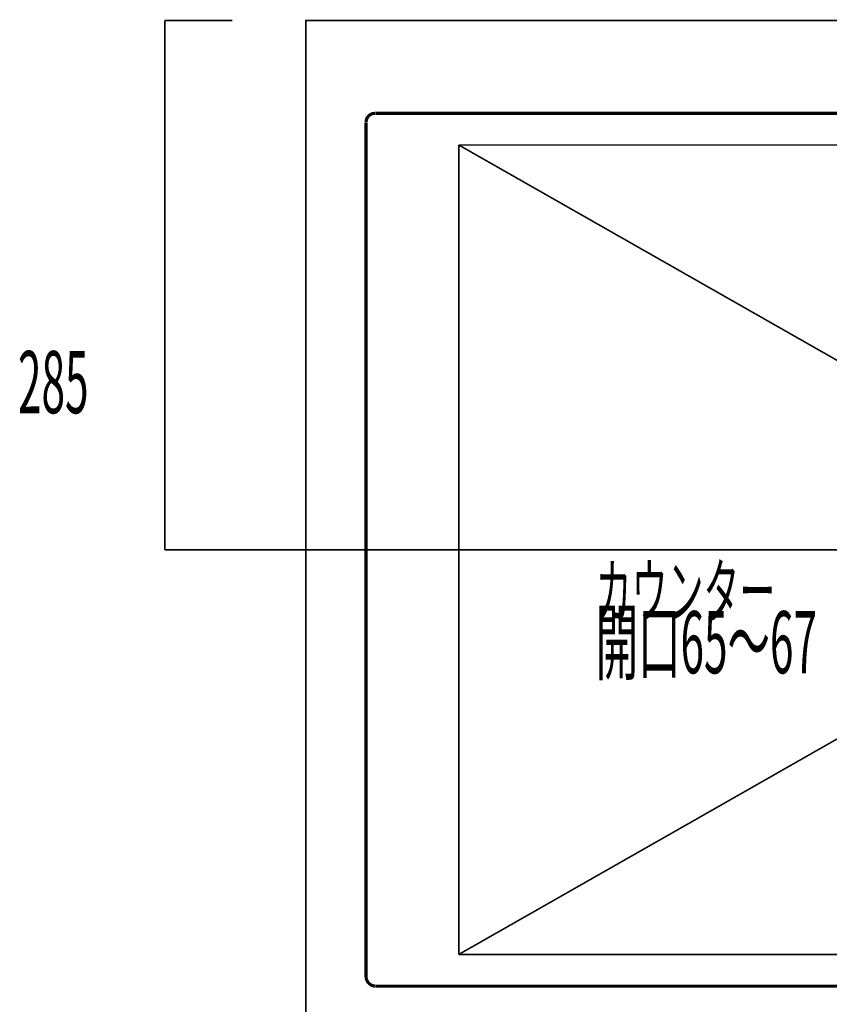
# Model space of a CAD drawing. Extents: x -60 to 482, y -330 to -7.
# Drawn here: x 68 to 112, y -103 to -50 of the extents above; entities that cross this region are included whole.
import ezdxf

# ---------------------------------------------------------------- set-up
doc = ezdxf.new("R2010")
doc.units = 0
doc.linetypes.add('AIGENLINE010', pattern=[0.7056, 0.3528, -0.3528, 0, 0])
for name, color, linetype in [('LAYER_16', 7, 'CONTINUOUS'), ('LAYER_26', 7, 'CONTINUOUS'), ('LAYER_28', 7, 'CONTINUOUS'), ('LAYER_29', 7, 'CONTINUOUS')]:
    doc.layers.add(name, color=color, linetype=linetype)
doc.styles.get("Standard").update_dxf_attribs({"font": 'TXT', "bigfont": 'BIGFONT'})

# ---------------------------------------------------------------- blocks, each defined once
blk = doc.blocks.new('AIGNBL1C010002')
at = {"layer": 'LAYER_28', "const_width": 0.1693}
for points in [[(87.1536, -54.7696, 0.4239021), (86.6668, -55.2565)], [(86.6668, -101.2622), (86.6668, -101.2728, 0.3856284), (87.1536, -101.7702)]]:
    blk.add_lwpolyline(points, format="xyb", dxfattribs=at)
at = {"layer": 'LAYER_28'}
for points, const_width in [([(87.1642, -54.7696), (166.1688, -54.7696)], 0.1693), ([(86.6668, -101.2728), (86.6668, -55.2671)], 0.1693), ([(91.6621, -100.0663), (91.6621, -56.4736)], 0.0847), ([(91.6621, -56.4736), (161.6709, -56.4736)], 0.0847), ([(122.3221, -73.9149), (91.6621, -56.4736)], 0.0847), ([(122.3221, -82.6144), (91.6621, -100.0663)], 0.0847), ([(91.6621, -100.0663), (161.6709, -100.0663)], 0.0847), ([(87.1642, -101.7702), (166.1688, -101.7702)], 0.1693)]:
    blk.add_lwpolyline(points, dxfattribs=dict(at, const_width=const_width))

msp = doc.modelspace()

# ---------------------------------------------------------------- linework, layer by layer
at = {"layer": 'LAYER_26', "linetype": 'AIGENLINE010', "const_width": 0.0882, "flags": 128}
msp.add_lwpolyline([(75.8153, -78.2699), (176.9676, -78.2699)], dxfattribs=at)
at = {"layer": 'LAYER_29', "linetype": 'AIGENLINE010', "const_width": 0.0882, "flags": 128}
msp.add_lwpolyline([(75.8156, -49.7696), (79.4543, -49.7696)], dxfattribs=at)
at = {"layer": 'LAYER_29', "const_width": 0.0882}
msp.add_lwpolyline([(75.8156, -49.7696), (75.8156, -78.2699)], dxfattribs=at)
msp.add_lwpolyline([(169.9156, -107.7696), (83.4174, -107.7696), (83.4174, -49.7696), (169.9156, -49.7696)], close=True, dxfattribs=at)

# ---------------------------------------------------------------- block references
at = {"layer": 'LAYER_28'}
msp.add_blockref('AIGNBL1C010002', (0, 0), dxfattribs=at)

# ---------------------------------------------------------------- texts
at = {"layer": 'LAYER_16', "width": 0.5}
for s, height, p in [('カウンター', 2.8383, (99.0423, -81.9253)), ('開口65～67', 3.3492, (99.0423, -84.9253))]:
    msp.add_text(s, height=height, dxfattribs=at).set_placement(p)
at = {"layer": 'LAYER_29', "width": 0.5}
msp.add_text('285', height=3.3492, dxfattribs=at).set_placement((67.9072, -70.9173))

doc.saveas('drawing.dxf')
